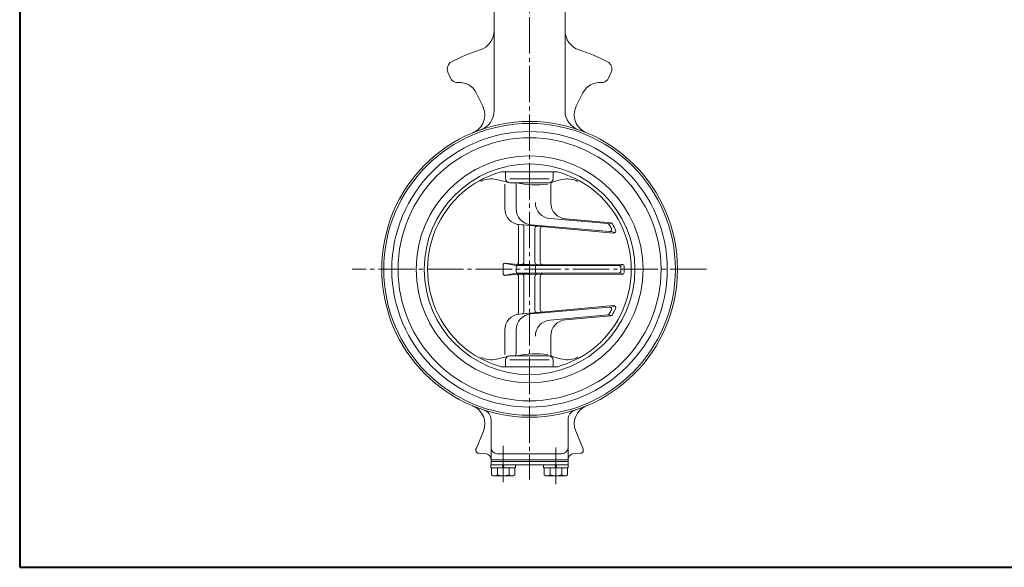
# Model space of a CAD drawing. Extents: x 1072 to 2212, y -271 to 541.
# Drawn here: x 1072 to 1558, y -271 to 0 of the extents above; entities that cross this region are included whole.
import ezdxf

# ---------------------------------------------------------------- set-up
doc = ezdxf.new("R2010")
doc.units = 0
doc.header["$LTSCALE"] = 2
doc.header["$MEASUREMENT"] = 0
doc.linetypes.add('CENTER', pattern=[12, 9, -1, 1, -1])
doc.linetypes.add('中心線', pattern=[12, 7.5, -1.5, 1.5, -1.5])
doc.layers.add('1', color=7, linetype='CONTINUOUS')
doc.layers.add('FLAME', color=3, linetype='CONTINUOUS', lineweight=40)
doc.layers.add('中心線', color=4, linetype='中心線', lineweight=13)

msp = doc.modelspace()

# ---------------------------------------------------------------- linework, layer by layer
at = {"layer": '1', "lineweight": 20}
for p, q in [((1306.42, 26.536), (1306.42, -45.152)), ((1341.42, 26.536), (1341.42, -45.152)), ((1284.744, -28.887), (1283.601, -26.127)), ((1363.095, -28.887), (1364.238, -26.127)), ((1297.545, -36.324), (1300.863, -43.031)), ((1350.294, -36.324), (1346.976, -43.031)), ((1309.983, -75.414), (1337.696, -75.414)), ((1312.121, -75.753), (1312.121, -78.714)), ((1335.558, -75.753), (1335.558, -78.714)), ((1307.555, -79.133), (1313.636, -80.654)), ((1311.669, -81.378), (1311.669, -93.424)), ((1333.558, -78.859), (1314.121, -78.859)), ((1314.121, -80.714), (1333.558, -80.714)), ((1317.254, -81.714), (1317.254, -93.472)), ((1334.398, -81.346), (1334.398, -90.635)), ((1335.156, -80.376), (1339.192, -79.367)), ((1340.125, -79.133), (1339.192, -79.367)), ((1365.403, -105.594), (1318.948, -101.391)), ((1363.324, -104.834), (1324.557, -101.442)), ((1362.492, -100.931), (1334.088, -98.446)), ((1364.023, -100.491), (1341.725, -98.607)), ((1363.132, -100.943), (1364.004, -100.693)), ((1318.474, -120.025), (1318.474, -102.152)), ((1321.108, -120.097), (1321.108, -102.5)), ((1326.572, -120.093), (1326.572, -103.175)), ((1329.206, -120.085), (1329.206, -103.414)), ((1364.418, -104.744), (1365.868, -105.29)), ((1310.847, -125.516), (1310.847, -121.413)), ((1317.972, -121.087), (1311.957, -120.419)), ((1311.973, -120.517), (1317.272, -121.56)), ((1323.84, -121.104), (1317.972, -121.087)), ((1369.539, -120.968), (1323.84, -121.104)), ((1368.858, -121.6), (1369.866, -121.211)), ((1317.972, -125.842), (1311.957, -126.51)), ((1311.973, -126.411), (1317.272, -125.368)), ((1317.254, -124.323), (1317.254, -122.556)), ((1323.84, -125.824), (1317.972, -125.842)), ((1368.002, -121.556), (1318.254, -121.556)), ((1368.002, -125.372), (1318.254, -125.372)), ((1369.539, -125.96), (1323.84, -125.824)), ((1326.785, -124.872), (1326.785, -122.056)), ((1331.34, -121.555), (1327.301, -121.555)), ((1331.34, -125.374), (1327.301, -125.374)), ((1368.858, -125.328), (1369.866, -125.718)), ((1318.474, -126.903), (1318.474, -144.776)), ((1321.108, -126.832), (1321.108, -144.428)), ((1326.572, -126.835), (1326.572, -143.753)), ((1329.206, -126.843), (1329.206, -143.514)), ((1365.403, -141.334), (1318.948, -145.537)), ((1363.324, -142.095), (1324.557, -145.486)), ((1364.418, -142.184), (1365.868, -141.638)), ((1362.492, -145.998), (1334.088, -148.483)), ((1364.023, -146.437), (1341.725, -148.321)), ((1363.132, -145.985), (1364.004, -146.235)), ((1311.669, -165.55), (1311.669, -153.505)), ((1317.254, -165.214), (1317.254, -153.456)), ((1334.398, -165.582), (1334.398, -156.293)), ((1307.555, -167.795), (1313.636, -166.274)), ((1312.121, -171.175), (1312.121, -168.214)), ((1314.121, -166.214), (1333.558, -166.214)), ((1333.558, -168.069), (1314.121, -168.069)), ((1335.156, -166.552), (1339.192, -167.562)), ((1335.558, -171.175), (1335.558, -168.214)), ((1340.125, -167.795), (1339.192, -167.562)), ((1309.983, -171.514), (1337.696, -171.514)), ((1304.92, -219.864), (1304.92, -197.68)), ((1342.92, -219.864), (1342.92, -197.68)), ((1301.125, -203.32), (1297.648, -211.714)), ((1346.714, -203.32), (1350.191, -211.714)), ((1302.024, -214.363), (1298.759, -214.249)), ((1304.92, -217.464), (1342.92, -217.464)), ((1304.92, -218.264), (1342.92, -218.264)), ((1307.92, -214.464), (1339.92, -214.464)), ((1345.815, -214.363), (1349.08, -214.249)), ((1304.82, -221.364), (1304.82, -219.864)), ((1304.82, -219.864), (1343.02, -219.864)), ((1304.82, -221.364), (1317.02, -221.364)), ((1305.17, -221.364), (1305.17, -224.873)), ((1308.045, -221.364), (1308.045, -224.873)), ((1310.92, -221.364), (1310.42, -219.864)), ((1310.92, -219.864), (1311.42, -221.364)), ((1313.795, -221.364), (1313.795, -224.873)), ((1316.67, -221.364), (1316.67, -224.873)), ((1317.02, -219.864), (1317.02, -221.364)), ((1330.82, -221.364), (1330.82, -219.864)), ((1330.82, -221.364), (1343.02, -221.364)), ((1331.17, -221.364), (1331.17, -224.873)), ((1334.045, -221.364), (1334.045, -224.873)), ((1336.92, -221.364), (1336.42, -219.864)), ((1336.92, -219.864), (1337.42, -221.364)), ((1339.795, -221.364), (1339.795, -224.873)), ((1342.67, -221.364), (1342.67, -224.873)), ((1343.02, -219.864), (1343.02, -221.364)), ((1305.17, -224.873), (1306.02, -225.364)), ((1306.02, -225.364), (1315.82, -225.364)), ((1316.67, -224.873), (1315.82, -225.364)), ((1331.17, -224.873), (1332.02, -225.364)), ((1332.02, -225.364), (1341.82, -225.364)), ((1342.67, -224.873), (1341.82, -225.364))]:
    msp.add_line(p, q, dxfattribs=at)
at = {"layer": '1', "color": 2, "linetype": 'CENTER', "lineweight": 20}
for p, q in [((1310.92, -210.564), (1310.92, -229.923)), ((1336.92, -211.414), (1336.92, -229.923))]:
    msp.add_line(p, q, dxfattribs=at)
at = {"layer": '1', "lineweight": 20}
for radius in [73, 72, 68, 64.9, 56, 52]:
    msp.add_circle((1323.92, -123.464), radius, dxfattribs=at)
for centre, radius, start, end in [((1296.42, -5.67), 10, 287.39233, 0), ((1351.42, -5.67), 10, 180, 252.60767), ((1323.92, -93.464), 82, 107.39233, 118.00335), ((1323.92, -93.464), 82, 61.99665, 72.60767), ((1287.297, -24.596), 4, 118.00335, 202.5), ((1360.542, -24.596), 4, 337.5, 61.99665), ((1288.44, -27.356), 4, 202.5, 274.57979), ((1359.399, -27.356), 4, 265.42021, 337.5), ((1289.478, -40.315), 9, 26.32255, 94.57979), ((1358.361, -40.315), 9, 85.42021, 153.67745), ((1292.348, -47.244), 9.5, 292.5, 26.32255), ((1355.491, -47.244), 9.5, 153.67745, 247.5), ((1296.42, -45.152), 10, 289.34924, 0), ((1351.42, -45.152), 10, 180, 250.65076), ((1323.84, -125.264), 51.74, 105.53411, 126.26768), ((1323.84, -125.264), 51.74, 53.73232, 74.46589), ((1305.007, -89.32), 10.5, 75.95856, 118.87899), ((1314.121, -78.714), 2, 180, 270), ((1316.254, -81.714), 1, 0, 90), ((1327.007, -35.593), 46.186, 258.11422, 277.3821), ((1333.558, -78.714), 2, 270, 0), ((1335.398, -81.346), 1, 104.04144, 180), ((1342.672, -89.32), 10.5, 61.12101, 104.04144), ((1323.84, -123.464), 50.3, 127.48067, 232.51933), ((1323.84, -123.464), 50.3, 307.48067, 52.51933), ((1334.785, -90.476), 8, 180, 265), ((1342.398, -90.635), 8, 180, 265.17013), ((1319.669, -93.424), 8, 180, 264.82987), ((1325.254, -93.472), 8, 180, 265), ((1317.474, -102.152), 1, 0, 75.88448), ((1320.108, -102.5), 1, 0, 84.82987), ((1362.405, -101.927), 1, 29.18182, 85), ((1323.84, -123.464), 45.171, 26.38041, 29.18182), ((1363.939, -101.488), 1, 28.72514, 85.17013), ((1323.84, -123.464), 46.727, 24.36665, 28.72514), ((1327.572, -103.175), 1, 84.82987, 180), ((1330.206, -103.414), 1, 84.82987, 180), ((1363.411, -103.837), 1, 265, 26.38041), ((1365.493, -104.598), 1, 264.82987, 24.36665), ((1311.847, -121.413), 1, 83.66303, 180), ((1317.474, -120.025), 1, 263.66303, 0), ((1320.108, -120.097), 1, 274.70542, 0), ((1327.572, -120.093), 1, 180, 270.17013), ((1330.206, -120.085), 1, 180, 270.17013), ((1369.542, -121.968), 1, 1.87446, 90.17013), ((1311.847, -125.516), 1, 180, 276.33698), ((1318.254, -122.556), 1, 90, 180), ((1318.254, -124.372), 1, 180, 270), ((1318.254, -124.372), 1, 180, 270), ((1317.474, -126.903), 1, 0, 96.33698), ((1320.108, -126.832), 1, 0, 85.29432), ((1326.285, -122.056), 0.5, 0, 90), ((1326.285, -124.872), 0.5, 270, 0), ((1327.572, -126.835), 1, 89.82987, 180), ((1330.206, -126.843), 1, 89.82987, 180), ((1368.002, -122.556), 1, 1.1776, 90), ((1368.002, -124.372), 1, 270, 358.8224), ((1323.84, -123.464), 45.171, 358.8224, 1.1776), ((1369.542, -124.96), 1, 269.82987, 358.12554), ((1323.84, -123.464), 46.727, 358.12554, 1.87446), ((1319.669, -153.505), 8, 95.17013, 180), ((1325.254, -153.456), 8, 95, 180), ((1317.474, -144.776), 1, 284.11552, 0), ((1320.108, -144.428), 1, 275.17013, 0), ((1327.572, -143.753), 1, 180, 275.17013), ((1330.206, -143.514), 1, 180, 275.17013), ((1362.405, -145.001), 1, 275, 330.81818), ((1323.84, -123.464), 45.171, 330.81818, 333.61959), ((1363.411, -143.091), 1, 333.61959, 95), ((1323.84, -123.464), 46.727, 331.27486, 335.63335), ((1365.493, -142.33), 1, 335.63335, 95.17013), ((1334.785, -156.452), 8, 95, 180), ((1342.398, -156.293), 8, 94.82987, 180), ((1363.939, -145.441), 1, 274.82987, 331.27486), ((1323.84, -121.664), 51.74, 233.73232, 254.46589), ((1316.254, -165.214), 1, 270, 0), ((1326.971, -210.418), 45.282, 82.42364, 102.08005), ((1323.84, -121.664), 51.74, 285.53411, 306.26768), ((1305.007, -157.608), 10.5, 241.12101, 284.04144), ((1314.121, -168.214), 2, 90, 180), ((1333.558, -168.214), 2, 0, 90), ((1335.398, -165.582), 1, 180, 255.95856), ((1342.672, -157.608), 10.5, 255.95856, 298.87899), ((1292.348, -199.684), 9.5, 337.5, 67.5), ((1299.92, -197.68), 5, 0, 72.07979), ((1347.92, -197.68), 5, 107.92021, 180), ((1355.491, -199.684), 9.5, 112.5, 202.5), ((1300.42, -212.862), 3, 157.5, 180), ((1298.807, -212.862), 1.388, 180, 268), ((1307.92, -211.464), 3, 180, 270), ((1339.92, -211.464), 3, 270, 0), ((1349.032, -212.862), 1.388, 272, 0), ((1347.42, -212.862), 3, 0, 22.5), ((1301.92, -217.361), 3, 0, 88), ((1345.92, -217.361), 3, 92, 180), ((1306.607, -223.025), 2.341, 232.12112, 307.87888), ((1310.92, -216.742), 8.625, 250.52878, 289.47122), ((1315.232, -223.025), 2.341, 232.12112, 307.87888), ((1332.607, -223.025), 2.341, 232.12112, 307.87888), ((1336.92, -216.742), 8.625, 250.52878, 289.47122), ((1341.232, -223.025), 2.341, 232.12112, 307.87888)]:
    msp.add_arc(centre, radius, start, end, dxfattribs=at)
at = {"layer": 'FLAME', "color": 3}
for p, q in [((1072.219, 541), (1072.219, -270.5)), ((1072.219, -270.5), (2212.219, -270.5))]:
    msp.add_line(p, q, dxfattribs=at)
at = {"layer": '中心線', "color": 4, "linetype": 'CENTER', "lineweight": 13}
for p, q in [((1323.92, 264.959), (1323.92, -227.163)), ((1411.295, -123.464), (1236.385, -123.464))]:
    msp.add_line(p, q, dxfattribs=at)

doc.saveas('drawing.dxf')
